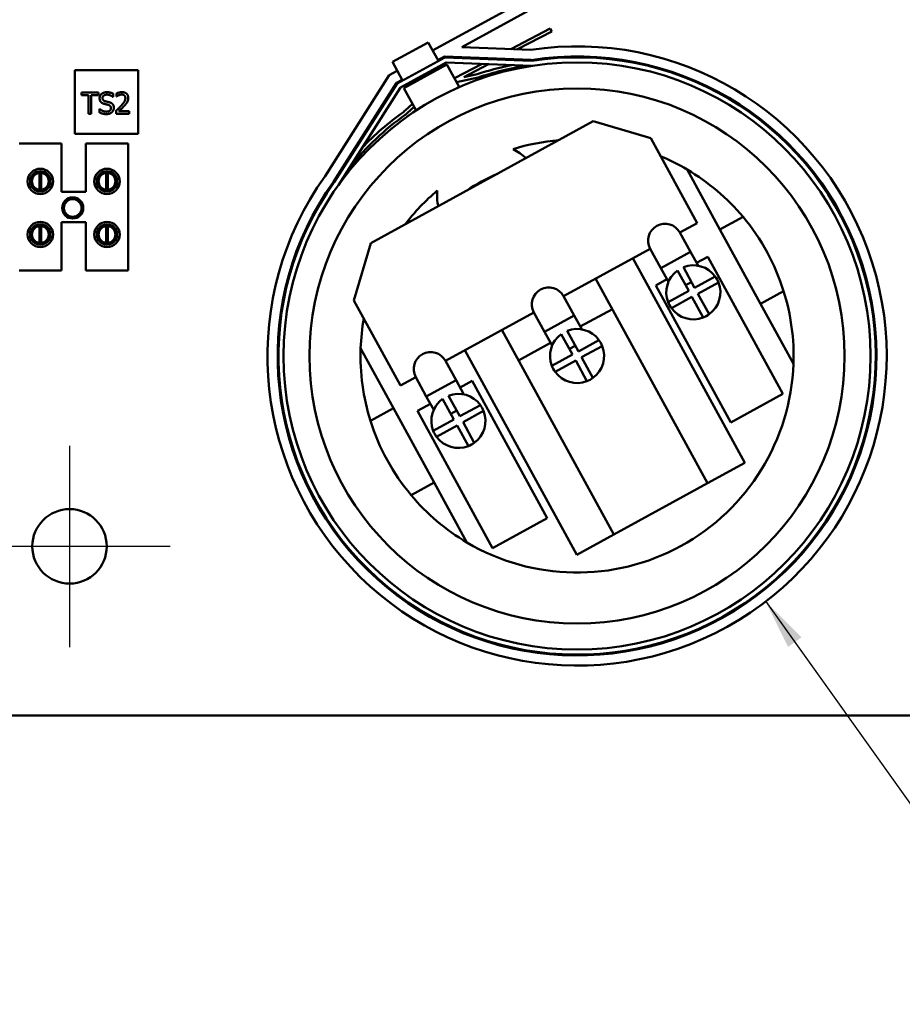
# Model space of a CAD drawing. Units: inches. Extents: x 1.5 to 64.5, y 0.7 to 50.2.
# Drawn here: x 12.2 to 17.4, y 24.9 to 30.7 of the extents above; entities that cross this region are included whole.
import ezdxf

# ---------------------------------------------------------------- set-up
doc = ezdxf.new("R2010")
doc.units = ezdxf.units.IN
doc.header["$LTSCALE"] = 3
doc.header["$MEASUREMENT"] = 0
for name, color, linetype, lineweight in [('Center Mark (ANSI)', 7, 'Continuous', 25), ('Symbol (ANSI)', 7, 'Continuous', 25), ('Visible (ANSI)', 7, 'Continuous', 50)]:
    doc.layers.add(name, color=color, linetype=linetype, lineweight=lineweight)
doc.styles.add('Note Text (ANSI)', font='tahoma.ttf')
doc.dimstyles.new('Default (ANSI)$7', dxfattribs={"dimscale": 3, "dimtxt": 0.12, "dimasz": 0.098425, "dimexe": 0.125, "dimexo": 0.0625, "dimgap": 0.031496, "dimtad": 0, "dimtih": 1, "dimtoh": 1, "dimrnd": 1e-08, "dimzin": 0, "dimdsep": 46, "dimtxsty": 'Note Text (ANSI)', "dimcen": 0.09, "dimdle": 0.393701, "dimclrd": 256, "dimclre": 256, "dimclrt": 256, "dimadec": 0, "dimazin": 1, "dimtfac": 1, "dimtofl": 0, "dimtmove": 0, "dimatfit": 3, "dimfxl": 1, "dimtolj": 1, "dimtzin": 4, "dimlwd": -1, "dimlwe": -1, "dimarcsym": 0})

msp = doc.modelspace()

# ---------------------------------------------------------------- linework, layer by layer
at = {"layer": 'Center Mark (ANSI)', "linetype": 'Continuous'}
for p, q in [((12.5143, 28.2131), (12.5143, 27.0231)), ((13.1093, 27.6181), (11.9193, 27.6181))]:
    msp.add_line(p, q, dxfattribs=at)
at = {"layer": 'Visible (ANSI)'}
for p, q in [((15.7233, 31.1305), (14.6608, 30.5484)), ((14.8336, 30.569), (15.7545, 31.0735)), ((15.3559, 30.6782), (15.1227, 30.5573)), ((15.3647, 30.6612), (15.3559, 30.6782)), ((15.1614, 30.5557), (15.3647, 30.6612)), ((14.4226, 30.4807), (14.6344, 30.5967)), ((14.6944, 30.4871), (14.6344, 30.5967)), ((14.8336, 30.569), (15.2404, 30.5525)), ((14.4504, 30.3534), (14.7327, 30.508)), ((14.7315, 30.5131), (14.692, 30.4915)), ((15.2438, 30.4924), (14.7315, 30.5131)), ((14.7327, 30.508), (15.2441, 30.4873)), ((15.0153, 30.5016), (15.0063, 30.497)), ((15.045, 30.4954), (15.0539, 30.5)), ((14.4827, 30.3711), (14.4226, 30.4807)), ((14.4716, 30.3308), (14.7398, 30.4777)), ((14.4905, 30.3256), (14.7449, 30.4649)), ((14.7398, 30.4777), (15.2458, 30.4572)), ((14.7449, 30.4649), (14.817, 30.3333)), ((14.9526, 30.4691), (14.789, 30.3843)), ((14.8444, 30.3914), (14.9913, 30.4675)), ((12.5453, 30.432), (12.5453, 30.057)), ((12.9203, 30.432), (12.5453, 30.432)), ((12.9203, 30.057), (12.9203, 30.432)), ((14.0246, 29.8061), (14.4046, 30.4024)), ((14.4046, 30.4024), (14.4514, 30.4281)), ((14.4803, 30.3755), (14.4469, 30.3572)), ((14.8012, 30.3621), (14.9288, 30.3885)), ((14.9236, 30.4077), (14.8444, 30.3914)), ((14.4469, 30.3572), (14.0744, 29.7725)), ((14.0785, 29.7697), (14.4504, 30.3534)), ((14.1034, 29.7529), (14.4716, 30.3308)), ((14.5626, 30.1941), (14.4905, 30.3256)), ((14.817, 30.3333), (14.8028, 30.3256)), ((12.5842, 30.2851), (12.5842, 30.2998)), ((12.5842, 30.2998), (12.6847, 30.2998)), ((12.6261, 30.2851), (12.5842, 30.2851)), ((12.6261, 30.1748), (12.6261, 30.2851)), ((12.6428, 30.2851), (12.6428, 30.1748)), ((12.6847, 30.2851), (12.6428, 30.2851)), ((12.6847, 30.2998), (12.6847, 30.2851)), ((12.7713, 30.2741), (12.7701, 30.2741)), ((12.7713, 30.294), (12.7713, 30.2741)), ((12.7922, 30.2772), (12.7922, 30.295)), ((12.7931, 30.2772), (12.7922, 30.2772)), ((12.6912, 30.2032), (12.6924, 30.2032)), ((12.6912, 30.1823), (12.6912, 30.2032)), ((14.5409, 30.2337), (14.4986, 30.1939)), ((14.5123, 30.1794), (14.5508, 30.2156)), ((12.6428, 30.1748), (12.6261, 30.1748)), ((12.7895, 30.1748), (12.7895, 30.1926)), ((12.8666, 30.1748), (12.7895, 30.1748)), ((12.8052, 30.1893), (12.8666, 30.1893)), ((12.8666, 30.1893), (12.8666, 30.1748)), ((14.5649, 30.1954), (14.5626, 30.1941)), ((14.2945, 29.4097), (15.6103, 30.1299)), ((15.6103, 30.1299), (15.9496, 30.0306)), ((12.5453, 30.057), (12.9203, 30.057)), ((15.9496, 30.0306), (16.2243, 29.5288)), ((12.2167, 29.9991), (12.4667, 29.9991)), ((12.4667, 29.9991), (12.4667, 29.7141)), ((12.6107, 29.9991), (12.8607, 29.9991)), ((12.6107, 29.7141), (12.6107, 29.9991)), ((12.8607, 29.9991), (12.8607, 29.2491)), ((12.2894, 29.8055), (12.2894, 29.7445)), ((12.3369, 29.7255), (12.3369, 29.825)), ((12.3464, 29.825), (12.3464, 29.7255)), ((12.3939, 29.7445), (12.3939, 29.8055)), ((12.6834, 29.8055), (12.6834, 29.7445)), ((12.7309, 29.7255), (12.7309, 29.825)), ((12.7404, 29.825), (12.7404, 29.7255)), ((12.7879, 29.7445), (12.7879, 29.8055)), ((16.3592, 29.4906), (16.165, 29.8454)), ((12.4667, 29.7141), (12.6107, 29.7141)), ((16.4955, 29.5651), (16.3592, 29.4906)), ((12.3369, 29.4115), (12.3369, 29.511)), ((12.3464, 29.511), (12.3464, 29.4115)), ((12.4667, 29.5341), (12.4667, 29.2491)), ((12.6107, 29.5341), (12.4667, 29.5341)), ((12.6107, 29.2491), (12.6107, 29.5341)), ((12.7309, 29.4115), (12.7309, 29.511)), ((12.7404, 29.511), (12.7404, 29.4115)), ((16.2243, 29.5288), (16.122, 29.4729)), ((12.2894, 29.4918), (12.2894, 29.4307)), ((12.3939, 29.4307), (12.3939, 29.4918)), ((12.6834, 29.4918), (12.6834, 29.4307)), ((12.7879, 29.4307), (12.7879, 29.4918)), ((16.122, 29.4729), (16.1845, 29.3587)), ((16.5993, 29.0519), (16.3592, 29.4906)), ((14.1952, 29.0704), (14.2945, 29.4097)), ((15.9466, 29.3769), (15.4348, 29.0967)), ((16.0091, 29.2627), (15.9466, 29.3769)), ((16.0091, 29.2627), (16.1845, 29.3587)), ((16.1845, 29.3587), (16.2293, 29.2769)), ((16.2207, 29.2927), (16.2866, 29.3288)), ((16.2866, 29.3288), (16.73, 28.5186)), ((15.8435, 29.3205), (16.5051, 28.1116)), ((12.4667, 29.2491), (12.2167, 29.2491)), ((12.8607, 29.2491), (12.6107, 29.2491)), ((16.0091, 29.2627), (16.0539, 29.1808)), ((16.1744, 29.1272), (16.1078, 29.2489)), ((16.1429, 29.2681), (16.2095, 29.1464)), ((16.2095, 29.1464), (16.3312, 29.213)), ((16.2858, 27.9916), (15.6242, 29.2004)), ((15.9793, 29.1606), (16.0452, 29.1966)), ((16.4227, 28.3504), (15.9793, 29.1606)), ((16.1561, 29.1607), (16.1912, 29.1799)), ((16.3504, 29.178), (16.2287, 29.1113)), ((15.4348, 29.0967), (15.4973, 28.9826)), ((16.0527, 29.0606), (16.1744, 29.1272)), ((16.2287, 29.1113), (16.2953, 28.9896)), ((16.5993, 29.0519), (16.7355, 29.1265)), ((14.4698, 28.5686), (14.1952, 29.0704)), ((16.1936, 29.0921), (16.0719, 29.0255)), ((16.2602, 28.9704), (16.1936, 29.0921)), ((16.7935, 28.6971), (16.5993, 29.0519)), ((15.2593, 29.0007), (14.7363, 28.7145)), ((15.3218, 28.8865), (15.2593, 29.0007)), ((15.3218, 28.8865), (15.4973, 28.9826)), ((15.4973, 28.9826), (15.542, 28.9007)), ((15.5334, 28.9165), (15.7229, 29.0202)), ((15.0698, 28.897), (15.7314, 27.6882)), ((15.3218, 28.8865), (15.3666, 28.8047)), ((15.4871, 28.7511), (15.4205, 28.8728)), ((15.4556, 28.892), (15.5222, 28.7703)), ((15.1685, 28.7168), (15.358, 28.8205)), ((15.5222, 28.7703), (15.6439, 28.8369)), ((14.2351, 28.7892), (14.4293, 28.4343)), ((15.5121, 27.5681), (14.8505, 28.777)), ((15.3654, 28.6845), (15.4871, 28.7511)), ((15.4688, 28.7846), (15.5039, 28.8038)), ((15.6631, 28.8018), (15.5414, 28.7352)), ((14.7363, 28.7145), (14.7988, 28.6003)), ((15.5063, 28.716), (15.3846, 28.6494)), ((15.573, 28.5943), (15.5063, 28.716)), ((15.5414, 28.7352), (15.608, 28.6135)), ((14.5608, 28.6185), (14.4698, 28.5686)), ((14.6233, 28.5043), (14.5608, 28.6185)), ((14.6233, 28.5043), (14.7988, 28.6003)), ((14.7988, 28.6003), (14.8448, 28.5162)), ((14.8227, 28.5566), (14.8942, 28.5958)), ((14.8942, 28.5958), (15.3377, 27.7856)), ((16.73, 28.5186), (16.4227, 28.3504)), ((14.5702, 28.4184), (14.6472, 28.4606)), ((14.6233, 28.5043), (14.667, 28.4246)), ((14.7859, 28.3673), (14.7193, 28.489)), ((14.7544, 28.5082), (14.821, 28.3865)), ((14.4293, 28.4343), (14.2931, 28.3598)), ((14.4293, 28.4343), (14.6694, 27.9957)), ((15.0136, 27.6082), (14.5702, 28.4184)), ((14.7676, 28.4008), (14.8027, 28.42)), ((14.821, 28.3865), (14.9427, 28.4531)), ((14.9619, 28.418), (14.8402, 28.3514)), ((14.6642, 28.3007), (14.7859, 28.3673)), ((14.8402, 28.3514), (14.9068, 28.2297)), ((14.8051, 28.3322), (14.6834, 28.2656)), ((14.8717, 28.2105), (14.8051, 28.3322)), ((16.5051, 28.1116), (16.2858, 27.9916)), ((14.5331, 27.9212), (14.6694, 27.9957)), ((14.6694, 27.9957), (14.8636, 27.6409)), ((16.2858, 27.9916), (15.7314, 27.6882)), ((15.3377, 27.7856), (15.0136, 27.6082)), ((15.7314, 27.6882), (15.5121, 27.5681)), ((27.2975, 26.6181), (11.7311, 26.6181))]:
    msp.add_line(p, q, dxfattribs=at)
for centre, radius in [((15.5143, 28.7431), 1.735), ((15.5143, 28.7431), 1.5813), ((12.3417, 29.775), 0.075), ((12.3417, 29.775), 0.0605), ((12.7357, 29.775), 0.075), ((12.7357, 29.775), 0.0605), ((12.5333, 29.6181), 0.0625), ((12.5333, 29.6181), 0.052), ((12.3417, 29.4613), 0.075), ((12.3417, 29.4613), 0.0605), ((12.7357, 29.4613), 0.075), ((12.7357, 29.4613), 0.0605), ((12.5143, 27.6181), 0.22)]:
    msp.add_circle(centre, radius, dxfattribs=at)
for centre, radius, start, end in [((15.5143, 28.7431), 1.83, 144.49065, 98.60691), ((15.5143, 28.7431), 1.77, 144.44011, 98.79112), ((15.5143, 28.7431), 1.765, 144.43578, 98.8069), ((15.4621, 28.8165), 1.6799, 101.58782, 108.69698), ((15.4621, 28.8165), 1.66, 98.46373, 108.73921), ((15.4621, 28.8165), 1.66, 125.4569, 140.91501), ((15.4621, 28.8165), 1.6799, 125.4569, 136.49547), ((14.4266, 30.2704), 0.1051, 305.4569, 313.24167), ((14.4266, 30.2704), 0.125, 305.4569, 313.24167), ((15.5143, 28.7431), 1.28, 94.80525, 107.19413), ((14.9958, 29.6905), 0.309, 45.69651, 63.03321), ((15.5143, 28.7431), 1.28, 59.44524, 67.31655), ((12.3417, 29.7753), 0.05, 95.48329, 264.51671), ((12.3417, 29.7753), 0.05, 84.51671, 95.48329), ((12.3417, 29.7753), 0.05, 275.48329, 84.51671), ((12.7357, 29.7753), 0.05, 95.48329, 264.51671), ((12.7357, 29.7753), 0.05, 84.51671, 95.48329), ((12.7357, 29.7753), 0.05, 275.48329, 84.51671), ((15.5143, 28.7431), 1.175, 113.60232, 123.78111), ((15.5143, 28.7431), 1.28, 39.9547, 59.44524), ((12.3417, 29.7753), 0.05, 264.51671, 275.48329), ((12.7357, 29.7753), 0.05, 264.51671, 275.48329), ((15.5143, 28.7431), 1.28, 130.18931, 142.57818), ((14.9958, 29.6905), 0.309, 174.35023, 191.68692), ((15.5143, 28.7431), 1.28, 17.42874, 39.9547), ((12.3417, 29.4613), 0.05, 95.48329, 264.51671), ((12.3417, 29.4613), 0.05, 84.51671, 95.48329), ((12.3417, 29.4613), 0.05, 275.48329, 84.51671), ((12.7357, 29.4613), 0.05, 95.48329, 264.51671), ((12.7357, 29.4613), 0.05, 84.51671, 95.48329), ((12.7357, 29.4613), 0.05, 275.48329, 84.51671), ((16.0343, 29.4249), 0.1, 28.69172, 208.69172), ((12.3417, 29.4613), 0.05, 264.51671, 275.48329), ((12.7357, 29.4613), 0.05, 264.51671, 275.48329), ((16.2016, 29.1193), 0.16, 35.87247, 111.51096), ((16.2016, 29.1193), 0.16, 125.87247, 201.51096), ((16.2016, 29.1193), 0.16, 21.51096, 35.87247), ((16.2016, 29.1193), 0.16, 305.87247, 21.51096), ((15.347, 29.0487), 0.1, 28.69172, 208.69172), ((15.5143, 28.7431), 1.28, 357.9382, 17.42874), ((16.2016, 29.1193), 0.16, 201.51096, 215.87247), ((16.2016, 29.1193), 0.16, 215.87247, 291.51096), ((16.2016, 29.1193), 0.16, 291.51096, 305.87247), ((15.5143, 28.7431), 1.28, 170.06688, 177.9382), ((15.5143, 28.7431), 0.16, 125.87247, 201.51096), ((15.5143, 28.7431), 0.16, 35.87247, 111.51096), ((15.5143, 28.7431), 0.16, 21.51096, 35.87247), ((15.5143, 28.7431), 1.28, 177.9382, 197.42874), ((14.6486, 28.6665), 0.1, 28.69172, 208.69172), ((15.5143, 28.7431), 0.16, 305.87247, 21.51096), ((15.5143, 28.7431), 1.28, 239.44524, 357.9382), ((15.5143, 28.7431), 0.16, 201.51096, 215.87247), ((15.5143, 28.7431), 0.16, 215.87247, 291.51096), ((15.5143, 28.7431), 0.16, 291.51096, 305.87247), ((14.8131, 28.3594), 0.16, 35.87247, 111.51096), ((14.8131, 28.3594), 0.16, 125.87247, 201.51096), ((14.8131, 28.3594), 0.16, 305.87247, 21.51096), ((14.8131, 28.3594), 0.16, 21.51096, 35.87247), ((15.5143, 28.7431), 1.28, 197.42874, 219.9547), ((14.8131, 28.3594), 0.16, 201.51096, 215.87247), ((14.8131, 28.3594), 0.16, 215.87247, 291.51096), ((14.8131, 28.3594), 0.16, 291.51096, 305.87247), ((15.5143, 28.7431), 1.28, 219.9547, 239.44524)]:
    msp.add_arc(centre, radius, start, end, dxfattribs=at)
for points in [[(12.6921, 30.2663), (12.6921, 30.2815), (12.7158, 30.3021), (12.7341, 30.3021)], [(12.7002, 30.2437), (12.6963, 30.2479), (12.6921, 30.259), (12.6921, 30.2663)], [(12.7352, 30.2877), (12.7237, 30.2877), (12.7094, 30.2769), (12.7094, 30.268)], [(12.7094, 30.268), (12.7094, 30.2601), (12.7178, 30.2507), (12.7257, 30.2486)], [(12.7341, 30.3021), (12.7447, 30.3021), (12.7633, 30.2979), (12.7713, 30.294)], [(12.7701, 30.2741), (12.7641, 30.2796), (12.7455, 30.2877), (12.7352, 30.2877)], [(12.7922, 30.295), (12.7973, 30.2975), (12.8159, 30.3025), (12.8242, 30.3025)], [(12.8052, 30.284), (12.8017, 30.2826), (12.7951, 30.2786), (12.7931, 30.2772)], [(12.823, 30.288), (12.8185, 30.288), (12.8094, 30.2858), (12.8052, 30.284)], [(12.8197, 30.2227), (12.834, 30.2384), (12.8444, 30.2572), (12.8444, 30.2672)], [(12.8383, 30.2829), (12.8353, 30.2855), (12.8276, 30.288), (12.823, 30.288)], [(12.8242, 30.3025), (12.8417, 30.3025), (12.8615, 30.2839), (12.8615, 30.2681)], [(12.8444, 30.2672), (12.8444, 30.2725), (12.8412, 30.2804), (12.8383, 30.2829)], [(12.8615, 30.2681), (12.8615, 30.2607), (12.858, 30.2484), (12.855, 30.2431)], [(12.6924, 30.2032), (12.7006, 30.1955), (12.7214, 30.187), (12.731, 30.187)], [(12.7209, 30.2327), (12.7144, 30.2344), (12.7041, 30.2396), (12.7002, 30.2437)], [(12.7434, 30.227), (12.7377, 30.2286), (12.728, 30.2309), (12.7209, 30.2327)], [(12.7257, 30.2486), (12.731, 30.2472), (12.7463, 30.2435), (12.7513, 30.242)], [(12.731, 30.187), (12.7448, 30.187), (12.7588, 30.1984), (12.7588, 30.2079)], [(12.7588, 30.2079), (12.7588, 30.2154), (12.7514, 30.2247), (12.7434, 30.227)], [(12.7513, 30.242), (12.7642, 30.2381), (12.7762, 30.2222), (12.7762, 30.2105)], [(12.7762, 30.2105), (12.7762, 30.2031), (12.7702, 30.1889), (12.7648, 30.184)], [(12.7895, 30.1926), (12.7978, 30.2004), (12.8126, 30.2149), (12.8197, 30.2227)], [(12.8383, 30.2217), (12.8304, 30.2131), (12.811, 30.1947), (12.8052, 30.1893)], [(12.855, 30.2431), (12.8519, 30.2376), (12.8431, 30.2269), (12.8383, 30.2217)], [(12.7322, 30.1726), (12.7186, 30.1726), (12.6996, 30.1783), (12.6912, 30.1823)], [(12.7648, 30.184), (12.7588, 30.1785), (12.7436, 30.1726), (12.7322, 30.1726)]]:
    msp.add_open_spline(points, degree=2, dxfattribs=at)

# ---------------------------------------------------------------- leaders
at = {"layer": 'Symbol (ANSI)', "annotation_type": 0, "has_hookline": 1, "hookline_direction": 0, "text_width": 0.1547}
msp.add_leader([(16.6293, 27.2921), (18.3305, 24.9116), (18.6258, 24.9116)], dimstyle='Default (ANSI)$7', override={"dimtad": 0}, dxfattribs=at)

doc.saveas('drawing.dxf')
